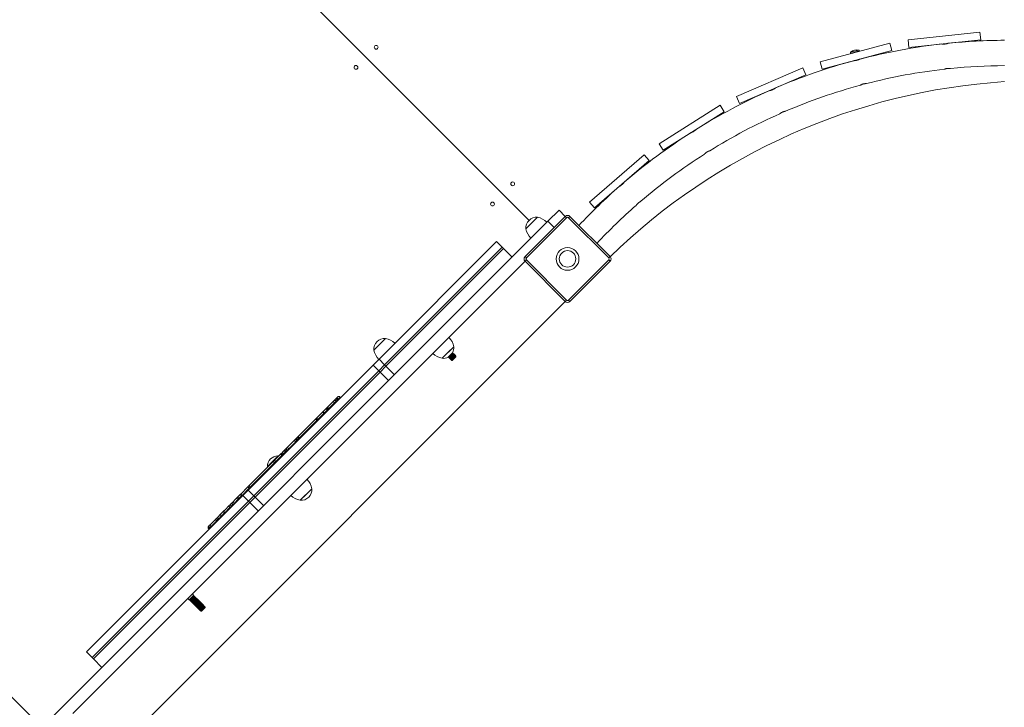
# Model space of a CAD drawing. Units: millimetres. Extents: x 159.5 to 186.3, y 90.9 to 103.4.
# Drawn here: x 162.2 to 163, y 94.1 to 94.6 of the extents above; entities that cross this region are included whole.
import ezdxf

# ---------------------------------------------------------------- set-up
doc = ezdxf.new("R2010")
doc.units = ezdxf.units.MM

# ---------------------------------------------------------------- blocks, each defined once
blk = doc.blocks.new('ELBRC103')
at = {"color": 7, "linetype": 'Continuous', "lineweight": 15}
for p, q in [((162.32551, 94.7223), (162.59562, 94.45219)), ((162.95167, 94.6007), (162.895, 94.59463)), ((162.89563, 94.58866), (162.895, 94.59463)), ((162.95231, 94.59473), (162.89563, 94.58866)), ((162.95231, 94.59473), (162.95167, 94.6007)), ((162.88063, 94.59198), (162.82552, 94.57741)), ((162.88216, 94.58618), (162.82706, 94.57161)), ((162.88216, 94.58618), (162.88063, 94.59198)), ((162.85004, 94.58414), (162.85599, 94.58571)), ((162.85316, 94.57851), (162.85321, 94.57832)), ((162.85611, 94.57908), (162.85606, 94.57927)), ((162.81173, 94.57261), (162.75946, 94.54988)), ((162.81412, 94.56711), (162.81173, 94.57261)), ((162.82706, 94.57161), (162.82552, 94.57741)), ((162.81412, 94.56711), (162.76185, 94.54437)), ((162.76185, 94.54437), (162.75946, 94.54988)), ((162.74654, 94.54305), (162.69831, 94.51267)), ((162.74974, 94.53797), (162.74654, 94.54305)), ((162.74974, 94.53797), (162.70151, 94.50759)), ((162.70151, 94.50759), (162.69831, 94.51267)), ((162.68658, 94.50397), (162.6435, 94.46664)), ((162.69051, 94.49943), (162.68658, 94.50397)), ((162.69051, 94.49943), (162.64743, 94.46211)), ((162.64743, 94.46211), (162.6435, 94.46664)), ((162.59244, 94.42355), (162.62426, 94.45537)), ((162.60234, 94.45466), (162.59315, 94.44547)), ((162.62532, 94.45431), (162.5935, 94.42249)), ((162.61931, 94.46032), (162.61047, 94.45148)), ((162.62426, 94.45537), (162.61931, 94.46032)), ((162.62532, 94.45431), (162.62426, 94.45537)), ((162.62674, 94.45431), (162.6278, 94.45537)), ((162.65856, 94.42249), (162.62674, 94.45431)), ((162.6278, 94.45537), (162.65962, 94.42355)), ((162.61047, 94.45148), (162.20389, 94.0449)), ((162.56999, 94.4354), (162.47718, 94.34259)), ((162.57441, 94.43098), (162.4816, 94.33817)), ((162.57441, 94.43098), (162.56999, 94.4354)), ((162.57547, 94.42992), (162.57441, 94.43098)), ((162.57547, 94.42992), (162.48266, 94.33711)), ((162.58219, 94.4232), (162.57547, 94.42992)), ((162.5935, 94.42249), (162.59244, 94.42355)), ((162.65856, 94.42249), (162.65962, 94.42355)), ((162.59244, 94.42002), (162.23535, 94.06293)), ((162.59244, 94.42002), (162.5935, 94.42108)), ((162.62426, 94.3882), (162.59244, 94.42002)), ((162.5935, 94.42108), (162.62532, 94.38926)), ((162.62674, 94.38926), (162.65856, 94.42108)), ((162.65962, 94.42002), (162.6278, 94.3882)), ((162.65962, 94.42002), (162.65856, 94.42108)), ((162.26717, 94.03111), (162.62426, 94.3882)), ((162.62426, 94.3882), (162.62532, 94.38926)), ((162.6278, 94.3882), (162.62674, 94.38926)), ((162.48231, 94.35903), (162.47312, 94.34984)), ((162.52703, 94.3433), (162.53623, 94.35249)), ((162.52703, 94.3433), (162.53163, 94.34789)), ((162.53163, 94.34789), (162.53623, 94.35249)), ((162.53178, 94.34421), (162.53476, 94.3472)), ((162.53188, 94.34411), (162.53486, 94.3471)), ((162.53229, 94.3437), (162.53527, 94.34669)), ((162.53237, 94.3442), (162.53487, 94.34669)), ((162.53239, 94.3436), (162.53537, 94.34659)), ((162.5328, 94.34319), (162.53578, 94.34618)), ((162.53288, 94.34369), (162.53538, 94.34618)), ((162.5329, 94.34309), (162.53589, 94.34608)), ((162.53331, 94.34268), (162.5363, 94.34567)), ((162.5334, 94.34318), (162.53589, 94.34567)), ((162.53341, 94.34258), (162.5364, 94.34556)), ((162.53382, 94.34217), (162.53681, 94.34515)), ((162.53391, 94.34266), (162.5364, 94.34516)), ((162.53392, 94.34207), (162.53691, 94.34505)), ((162.53434, 94.34164), (162.53788, 94.34518)), ((162.53476, 94.3472), (162.53531, 94.34775)), ((162.53486, 94.3471), (162.53541, 94.34764)), ((162.53487, 94.34669), (162.53532, 94.34715)), ((162.53531, 94.34775), (162.53521, 94.34773)), ((162.53527, 94.34669), (162.53582, 94.34723)), ((162.53541, 94.34764), (162.53531, 94.34775)), ((162.53532, 94.34715), (162.53541, 94.34764)), ((162.53582, 94.34723), (162.53532, 94.34715)), ((162.53537, 94.34659), (162.53592, 94.34713)), ((162.53538, 94.34618), (162.53583, 94.34664)), ((162.53578, 94.34618), (162.53633, 94.34672)), ((162.53592, 94.34713), (162.53582, 94.34723)), ((162.53583, 94.34664), (162.53592, 94.34713)), ((162.53633, 94.34672), (162.53583, 94.34664)), ((162.53589, 94.34608), (162.53643, 94.34662)), ((162.53589, 94.34567), (162.53635, 94.34613)), ((162.5363, 94.34567), (162.53684, 94.34621)), ((162.53643, 94.34662), (162.53633, 94.34672)), ((162.53635, 94.34613), (162.53643, 94.34662)), ((162.53684, 94.34621), (162.53635, 94.34613)), ((162.5364, 94.34556), (162.53694, 94.34611)), ((162.5364, 94.34516), (162.53686, 94.34561)), ((162.53681, 94.34515), (162.53735, 94.3457)), ((162.53694, 94.34611), (162.53684, 94.34621)), ((162.53686, 94.34561), (162.53694, 94.34611)), ((162.53735, 94.3457), (162.53686, 94.34561)), ((162.53691, 94.34505), (162.53745, 94.3456)), ((162.53691, 94.34465), (162.53737, 94.3451)), ((162.53732, 94.34464), (162.53786, 94.34519)), ((162.53745, 94.3456), (162.53735, 94.3457)), ((162.53737, 94.3451), (162.53745, 94.3456)), ((162.53786, 94.34519), (162.53737, 94.3451)), ((162.53788, 94.34518), (162.53786, 94.34519)), ((162.53788, 94.34459), (162.53788, 94.34518)), ((162.47247, 94.33787), (162.37381, 94.23922)), ((162.47247, 94.33787), (162.47718, 94.34259)), ((162.47689, 94.33345), (162.47247, 94.33787)), ((162.47689, 94.33345), (162.4816, 94.33817)), ((162.4816, 94.33817), (162.47718, 94.34259)), ((162.47795, 94.33239), (162.48266, 94.33711)), ((162.48266, 94.33711), (162.4816, 94.33817)), ((162.48938, 94.33039), (162.48266, 94.33711)), ((162.53179, 94.34431), (162.53178, 94.34421)), ((162.53178, 94.34421), (162.53188, 94.34411)), ((162.53188, 94.34411), (162.53237, 94.3442)), ((162.53237, 94.3442), (162.53229, 94.3437)), ((162.53229, 94.3437), (162.53239, 94.3436)), ((162.53239, 94.3436), (162.53288, 94.34369)), ((162.53288, 94.34369), (162.5328, 94.34319)), ((162.5328, 94.34319), (162.5329, 94.34309)), ((162.5329, 94.34309), (162.5334, 94.34318)), ((162.5334, 94.34318), (162.53331, 94.34268)), ((162.53331, 94.34268), (162.53341, 94.34258)), ((162.53341, 94.34258), (162.53391, 94.34266)), ((162.53391, 94.34266), (162.53382, 94.34217)), ((162.53382, 94.34217), (162.53392, 94.34207)), ((162.53392, 94.34207), (162.53442, 94.34215)), ((162.53433, 94.34166), (162.53732, 94.34464)), ((162.53442, 94.34215), (162.53433, 94.34166)), ((162.53433, 94.34166), (162.53434, 94.34164)), ((162.53434, 94.34164), (162.53493, 94.34164)), ((162.53442, 94.34215), (162.53691, 94.34465)), ((162.53493, 94.34164), (162.53788, 94.34459)), ((162.47689, 94.33345), (162.37823, 94.2348)), ((162.47795, 94.33239), (162.37929, 94.23374)), ((162.47795, 94.33239), (162.47689, 94.33345)), ((162.48466, 94.32567), (162.47795, 94.33239)), ((162.20318, 94.05975), (161.93598, 94.32695)), ((162.43681, 94.30504), (162.44126, 94.30949)), ((162.44205, 94.30816), (162.4376, 94.30371)), ((162.44126, 94.30949), (162.44179, 94.31003)), ((162.44179, 94.31003), (162.44274, 94.31097)), ((162.44339, 94.3095), (162.44205, 94.30816)), ((162.44274, 94.31097), (162.44306, 94.31129)), ((162.44306, 94.31129), (162.44448, 94.31271)), ((162.44434, 94.31045), (162.44339, 94.3095)), ((162.44513, 94.31124), (162.44434, 94.31045)), ((162.44448, 94.31271), (162.44449, 94.31272)), ((162.44658, 94.31269), (162.44513, 94.31124)), ((162.44697, 94.31237), (162.44661, 94.31272)), ((162.42735, 94.29558), (162.43223, 94.30046)), ((162.43382, 94.29994), (162.42894, 94.29506)), ((162.43223, 94.30046), (162.43234, 94.30057)), ((162.43234, 94.30057), (162.43596, 94.30419)), ((162.4341, 94.30021), (162.43382, 94.29994)), ((162.43627, 94.30238), (162.4341, 94.30021)), ((162.43596, 94.30419), (162.43649, 94.30472)), ((162.4368, 94.30292), (162.43627, 94.30238)), ((162.43649, 94.30472), (162.43681, 94.30504)), ((162.4376, 94.30371), (162.4368, 94.30292)), ((162.41273, 94.28097), (162.42638, 94.29462)), ((162.42837, 94.29448), (162.41433, 94.28044)), ((162.42638, 94.29462), (162.42735, 94.29558)), ((162.42894, 94.29506), (162.42837, 94.29448)), ((162.40457, 94.2728), (162.40996, 94.2782)), ((162.41136, 94.27747), (162.40585, 94.27196)), ((162.40996, 94.2782), (162.41035, 94.27859)), ((162.41035, 94.27859), (162.4109, 94.27913)), ((162.4109, 94.27913), (162.41099, 94.27922)), ((162.41099, 94.27922), (162.41177, 94.28001)), ((162.41234, 94.27845), (162.41136, 94.27747)), ((162.41177, 94.28001), (162.41273, 94.28097)), ((162.41288, 94.27899), (162.41234, 94.27845)), ((162.41347, 94.27887), (162.41311, 94.27922)), ((162.41433, 94.28044), (162.41375, 94.27987)), ((162.395, 94.26323), (162.39991, 94.26814)), ((162.39991, 94.26814), (162.40003, 94.26827)), ((162.40003, 94.26827), (162.40154, 94.26978)), ((162.40154, 94.26978), (162.40157, 94.2698)), ((162.40154, 94.26765), (162.4019, 94.2673)), ((162.40157, 94.2698), (162.40278, 94.27102)), ((162.40282, 94.26893), (162.4016, 94.26772)), ((162.40278, 94.27102), (162.40311, 94.27135)), ((162.40365, 94.26976), (162.40282, 94.26893)), ((162.40311, 94.27135), (162.40407, 94.2723)), ((162.4046, 94.27071), (162.40365, 94.26976)), ((162.40407, 94.2723), (162.40457, 94.2728)), ((162.40585, 94.27196), (162.4046, 94.27071)), ((162.3749, 94.24314), (162.39368, 94.26191)), ((162.39474, 94.26086), (162.37544, 94.24155)), ((162.38898, 94.2579), (162.39747, 94.26638)), ((162.38918, 94.2577), (162.39767, 94.26619)), ((162.39368, 94.26191), (162.395, 94.26323)), ((162.39554, 94.26165), (162.39474, 94.26086)), ((162.40045, 94.26656), (162.39554, 94.26165)), ((162.39767, 94.26619), (162.39747, 94.26638)), ((162.39767, 94.2659), (162.39767, 94.26619)), ((162.40076, 94.26687), (162.40045, 94.26656)), ((162.38898, 94.2579), (162.38918, 94.2577)), ((162.38918, 94.2577), (162.38947, 94.2577)), ((162.36473, 94.23296), (162.36779, 94.23603)), ((162.36779, 94.23603), (162.36793, 94.23616)), ((162.36793, 94.23616), (162.37358, 94.24181)), ((162.37465, 94.24076), (162.369, 94.23511)), ((162.36958, 94.23499), (162.37381, 94.23922)), ((162.37358, 94.24181), (162.3749, 94.24314)), ((162.37823, 94.2348), (162.37381, 94.23922)), ((162.37544, 94.24155), (162.37465, 94.24076)), ((162.41496, 94.23122), (162.42415, 94.24041)), ((162.41955, 94.23581), (162.42415, 94.24041)), ((162.36958, 94.23499), (162.24614, 94.11154)), ((162.374, 94.23057), (162.25055, 94.10712)), ((162.37506, 94.22951), (162.25162, 94.10606)), ((162.35953, 94.22776), (162.36062, 94.22886)), ((162.36062, 94.22886), (162.36112, 94.22936)), ((162.36112, 94.22936), (162.36436, 94.23259)), ((162.36294, 94.22905), (162.36169, 94.2278)), ((162.36617, 94.23229), (162.36294, 94.22905)), ((162.36436, 94.23259), (162.36454, 94.23277)), ((162.36454, 94.23277), (162.36473, 94.23296)), ((162.36663, 94.23274), (162.36617, 94.23229)), ((162.36682, 94.23293), (162.36663, 94.23274)), ((162.36865, 94.23477), (162.36682, 94.23293)), ((162.369, 94.23511), (162.36865, 94.23477)), ((162.374, 94.23057), (162.36958, 94.23499)), ((162.374, 94.23057), (162.37823, 94.2348)), ((162.37506, 94.22951), (162.374, 94.23057)), ((162.37506, 94.22951), (162.37929, 94.23374)), ((162.38178, 94.22279), (162.37506, 94.22951)), ((162.37929, 94.23374), (162.37823, 94.2348)), ((162.38601, 94.22702), (162.37929, 94.23374)), ((162.41496, 94.23122), (162.41955, 94.23581)), ((162.34926, 94.2175), (162.35247, 94.2207)), ((162.35247, 94.2207), (162.35252, 94.22076)), ((162.35252, 94.22076), (162.35489, 94.22312)), ((162.35489, 94.22313), (162.35508, 94.22331)), ((162.35489, 94.22312), (162.35489, 94.22313)), ((162.35535, 94.22146), (162.35489, 94.22101)), ((162.35489, 94.22101), (162.35489, 94.221)), ((162.35489, 94.221), (162.35524, 94.22065)), ((162.35508, 94.22331), (162.35905, 94.22729)), ((162.35941, 94.22552), (162.35535, 94.22146)), ((162.35905, 94.22729), (162.35953, 94.22776)), ((162.36059, 94.22671), (162.35941, 94.22552)), ((162.36169, 94.2278), (162.36059, 94.22671)), ((162.34372, 94.21196), (162.34818, 94.21641)), ((162.34897, 94.21508), (162.34452, 94.21063)), ((162.34818, 94.21641), (162.34854, 94.21678)), ((162.34854, 94.21678), (162.34926, 94.2175)), ((162.34988, 94.21599), (162.34897, 94.21508)), ((162.3506, 94.21672), (162.34988, 94.21599)), ((162.35253, 94.21864), (162.3506, 94.21672)), ((162.35267, 94.21878), (162.35253, 94.21864)), ((162.34264, 94.21088), (162.34274, 94.21097)), ((162.34264, 94.20876), (162.343, 94.2084)), ((162.34274, 94.21097), (162.34329, 94.21153)), ((162.34344, 94.20955), (162.34289, 94.209)), ((162.34329, 94.21153), (162.34372, 94.21196)), ((162.34452, 94.21063), (162.34344, 94.20955)), ((162.32622, 94.15379), (162.32725, 94.15276)), ((162.32725, 94.15276), (162.33043, 94.15594)), ((162.32725, 94.15276), (162.32775, 94.15285)), ((162.32766, 94.15235), (162.33084, 94.15553)), ((162.32775, 94.15285), (162.32766, 94.15235)), ((162.32766, 94.15235), (162.32776, 94.15225)), ((162.32775, 94.15285), (162.3304, 94.1555)), ((162.32776, 94.15225), (162.33094, 94.15543)), ((162.32776, 94.15225), (162.32826, 94.15234)), ((162.32817, 94.15184), (162.33135, 94.15502)), ((162.32826, 94.15234), (162.32817, 94.15184)), ((162.32817, 94.15184), (162.32827, 94.15174)), ((162.32826, 94.15234), (162.33091, 94.15499)), ((162.32827, 94.15174), (162.33145, 94.15492)), ((162.32827, 94.15174), (162.32877, 94.15182)), ((162.32868, 94.15133), (162.33186, 94.15451)), ((162.32877, 94.15182), (162.32868, 94.15133)), ((162.32868, 94.15133), (162.32878, 94.15123)), ((162.32877, 94.15182), (162.33142, 94.15448)), ((162.32878, 94.15123), (162.33196, 94.15441)), ((162.32878, 94.15123), (162.32928, 94.15131)), ((162.32919, 94.15082), (162.33237, 94.154)), ((162.32928, 94.15131), (162.32919, 94.15082)), ((162.32919, 94.15082), (162.32929, 94.15072)), ((162.32928, 94.15131), (162.33193, 94.15397)), ((162.32929, 94.15072), (162.33247, 94.1539)), ((162.32929, 94.15072), (162.32979, 94.1508)), ((162.3297, 94.15031), (162.33288, 94.15349)), ((162.32979, 94.1508), (162.3297, 94.15031)), ((162.33078, 94.15629), (162.32975, 94.15733)), ((162.32979, 94.1508), (162.33244, 94.15346)), ((162.3298, 94.1502), (162.33298, 94.15339)), ((162.33021, 94.14979), (162.33339, 94.15298)), ((162.3303, 94.15029), (162.33295, 94.15295)), ((162.33031, 94.14969), (162.33349, 94.15287)), ((162.3304, 94.1555), (162.3307, 94.1558)), ((162.33043, 94.15594), (162.33078, 94.15629)), ((162.3307, 94.1558), (162.33078, 94.15629)), ((162.33119, 94.15588), (162.3307, 94.1558)), ((162.33072, 94.14928), (162.3339, 94.15246)), ((162.33081, 94.14978), (162.33346, 94.15244)), ((162.33082, 94.14918), (162.334, 94.15236)), ((162.33084, 94.15553), (162.33119, 94.15588)), ((162.33091, 94.15499), (162.33121, 94.15529)), ((162.33094, 94.15543), (162.33129, 94.15578)), ((162.33129, 94.15578), (162.33119, 94.15588)), ((162.33121, 94.15529), (162.33129, 94.15578)), ((162.3317, 94.15537), (162.33121, 94.15529)), ((162.33123, 94.14877), (162.33441, 94.15195)), ((162.33132, 94.14927), (162.33397, 94.15193)), ((162.33133, 94.14867), (162.33451, 94.15185)), ((162.33135, 94.15502), (162.3317, 94.15537)), ((162.33142, 94.15448), (162.33172, 94.15477)), ((162.33145, 94.15492), (162.3318, 94.15527)), ((162.3318, 94.15527), (162.3317, 94.15537)), ((162.33172, 94.15477), (162.3318, 94.15527)), ((162.33221, 94.15486), (162.33172, 94.15477)), ((162.33174, 94.14826), (162.33492, 94.15144)), ((162.33183, 94.14876), (162.33448, 94.15141)), ((162.33184, 94.14816), (162.33502, 94.15134)), ((162.33186, 94.15451), (162.33221, 94.15486)), ((162.33193, 94.15397), (162.33223, 94.15426)), ((162.33196, 94.15441), (162.33232, 94.15476)), ((162.33232, 94.15476), (162.33221, 94.15486)), ((162.33223, 94.15426), (162.33232, 94.15476)), ((162.33273, 94.15435), (162.33223, 94.15426)), ((162.33225, 94.14775), (162.33543, 94.15093)), ((162.33234, 94.14825), (162.335, 94.1509)), ((162.33235, 94.14765), (162.33554, 94.15083)), ((162.33237, 94.154), (162.33273, 94.15435)), ((162.33244, 94.15346), (162.33274, 94.15375)), ((162.33247, 94.1539), (162.33283, 94.15425)), ((162.33283, 94.15425), (162.33273, 94.15435)), ((162.33274, 94.15375), (162.33283, 94.15425)), ((162.33324, 94.15384), (162.33274, 94.15375)), ((162.33276, 94.14724), (162.33595, 94.15042)), ((162.33285, 94.14774), (162.33551, 94.15039)), ((162.33288, 94.15349), (162.33324, 94.15384)), ((162.33295, 94.15295), (162.33325, 94.15324)), ((162.33298, 94.15339), (162.33334, 94.15374)), ((162.33334, 94.15374), (162.33324, 94.15384)), ((162.33325, 94.15324), (162.33334, 94.15374)), ((162.33375, 94.15333), (162.33325, 94.15324)), ((162.33339, 94.15298), (162.33375, 94.15333)), ((162.33346, 94.15244), (162.33376, 94.15273)), ((162.33349, 94.15287), (162.33385, 94.15323)), ((162.33385, 94.15323), (162.33375, 94.15333)), ((162.33376, 94.15273), (162.33385, 94.15323)), ((162.33426, 94.15282), (162.33376, 94.15273)), ((162.3339, 94.15246), (162.33426, 94.15282)), ((162.33397, 94.15193), (162.33427, 94.15222)), ((162.334, 94.15236), (162.33436, 94.15272)), ((162.33436, 94.15272), (162.33426, 94.15282)), ((162.33427, 94.15222), (162.33436, 94.15272)), ((162.33477, 94.15231), (162.33427, 94.15222)), ((162.33441, 94.15195), (162.33477, 94.15231)), ((162.33448, 94.15141), (162.33478, 94.15171)), ((162.33451, 94.15185), (162.33487, 94.15221)), ((162.33487, 94.15221), (162.33477, 94.15231)), ((162.33478, 94.15171), (162.33487, 94.15221)), ((162.33528, 94.1518), (162.33478, 94.15171)), ((162.33492, 94.15144), (162.33528, 94.1518)), ((162.335, 94.1509), (162.33529, 94.1512)), ((162.33502, 94.15134), (162.33538, 94.1517)), ((162.33538, 94.1517), (162.33528, 94.1518)), ((162.33529, 94.1512), (162.33538, 94.1517)), ((162.33579, 94.15129), (162.33529, 94.1512)), ((162.33543, 94.15093), (162.33579, 94.15129)), ((162.33551, 94.15039), (162.3358, 94.15069)), ((162.33554, 94.15083), (162.33589, 94.15119)), ((162.33589, 94.15119), (162.33579, 94.15129)), ((162.3358, 94.15069), (162.33589, 94.15119)), ((162.3363, 94.15078), (162.3358, 94.15069)), ((162.33595, 94.15042), (162.3363, 94.15078)), ((162.33605, 94.15032), (162.3364, 94.15068)), ((162.3364, 94.15068), (162.3363, 94.15078)), ((162.33631, 94.15018), (162.3364, 94.15068)), ((162.3297, 94.15031), (162.3298, 94.1502)), ((162.3298, 94.1502), (162.3303, 94.15029)), ((162.3303, 94.15029), (162.33021, 94.14979)), ((162.33021, 94.14979), (162.33031, 94.14969)), ((162.33031, 94.14969), (162.33081, 94.14978)), ((162.33081, 94.14978), (162.33072, 94.14928)), ((162.33072, 94.14928), (162.33082, 94.14918)), ((162.33082, 94.14918), (162.33132, 94.14927)), ((162.33132, 94.14927), (162.33123, 94.14877)), ((162.33123, 94.14877), (162.33133, 94.14867)), ((162.33133, 94.14867), (162.33183, 94.14876)), ((162.33183, 94.14876), (162.33174, 94.14826)), ((162.33174, 94.14826), (162.33184, 94.14816)), ((162.33184, 94.14816), (162.33234, 94.14825)), ((162.33234, 94.14825), (162.33225, 94.14775)), ((162.33225, 94.14775), (162.33235, 94.14765)), ((162.33235, 94.14765), (162.33285, 94.14774)), ((162.33285, 94.14774), (162.33276, 94.14724)), ((162.33276, 94.14724), (162.33287, 94.14714)), ((162.33287, 94.14714), (162.33605, 94.15032)), ((162.33287, 94.14714), (162.33336, 94.14723)), ((162.33328, 94.14673), (162.33646, 94.14991)), ((162.33336, 94.14723), (162.33328, 94.14673)), ((162.33328, 94.14673), (162.33338, 94.14663)), ((162.33336, 94.14723), (162.33602, 94.14988)), ((162.33338, 94.14663), (162.33656, 94.14981)), ((162.33338, 94.14663), (162.33387, 94.14672)), ((162.33379, 94.14622), (162.33697, 94.1494)), ((162.33387, 94.14672), (162.33379, 94.14622)), ((162.33379, 94.14622), (162.33389, 94.14612)), ((162.33387, 94.14672), (162.33653, 94.14937)), ((162.33389, 94.14612), (162.33707, 94.1493)), ((162.33389, 94.14612), (162.33438, 94.14621)), ((162.3343, 94.14571), (162.33748, 94.14889)), ((162.33438, 94.14621), (162.3343, 94.14571)), ((162.3343, 94.14571), (162.3344, 94.14561)), ((162.33438, 94.14621), (162.33704, 94.14886)), ((162.3344, 94.14561), (162.33758, 94.14879)), ((162.3344, 94.14561), (162.33489, 94.1457)), ((162.33481, 94.1452), (162.33799, 94.14838)), ((162.33489, 94.1457), (162.33481, 94.1452)), ((162.33481, 94.1452), (162.33491, 94.1451)), ((162.33489, 94.1457), (162.33755, 94.14835)), ((162.33491, 94.1451), (162.33809, 94.14828)), ((162.33491, 94.1451), (162.33541, 94.14519)), ((162.33532, 94.14469), (162.3385, 94.14787)), ((162.33541, 94.14519), (162.33532, 94.14469)), ((162.33532, 94.14469), (162.33542, 94.14459)), ((162.33541, 94.14519), (162.33806, 94.14784)), ((162.33542, 94.14459), (162.3386, 94.14777)), ((162.33542, 94.14459), (162.33592, 94.14467)), ((162.33583, 94.14418), (162.33901, 94.14736)), ((162.33592, 94.14467), (162.33583, 94.14418)), ((162.33583, 94.14418), (162.33593, 94.14408)), ((162.33592, 94.14467), (162.33857, 94.14733)), ((162.33593, 94.14408), (162.33911, 94.14726)), ((162.33593, 94.14408), (162.33643, 94.14416)), ((162.33602, 94.14988), (162.33631, 94.15018)), ((162.33681, 94.15027), (162.33631, 94.15018)), ((162.33634, 94.14367), (162.33952, 94.14685)), ((162.33643, 94.14416), (162.33634, 94.14367)), ((162.33634, 94.14367), (162.33635, 94.14365)), ((162.33635, 94.14365), (162.33989, 94.14719)), ((162.33635, 94.14365), (162.33694, 94.14365)), ((162.33643, 94.14416), (162.33908, 94.14682)), ((162.33646, 94.14991), (162.33681, 94.15027)), ((162.33653, 94.14937), (162.33682, 94.14967)), ((162.33656, 94.14981), (162.33691, 94.15017)), ((162.33691, 94.15017), (162.33681, 94.15027)), ((162.33682, 94.14967), (162.33691, 94.15017)), ((162.33732, 94.14976), (162.33682, 94.14967)), ((162.33694, 94.14365), (162.33989, 94.1466)), ((162.33697, 94.1494), (162.33732, 94.14976)), ((162.33704, 94.14886), (162.33733, 94.14916)), ((162.33707, 94.1493), (162.33742, 94.14965)), ((162.33742, 94.14965), (162.33732, 94.14976)), ((162.33733, 94.14916), (162.33742, 94.14965)), ((162.33783, 94.14924), (162.33733, 94.14916)), ((162.33748, 94.14889), (162.33783, 94.14924)), ((162.33755, 94.14835), (162.33784, 94.14865)), ((162.33758, 94.14879), (162.33793, 94.14914)), ((162.33793, 94.14914), (162.33783, 94.14924)), ((162.33784, 94.14865), (162.33793, 94.14914)), ((162.33834, 94.14873), (162.33784, 94.14865)), ((162.33799, 94.14838), (162.33834, 94.14873)), ((162.33806, 94.14784), (162.33836, 94.14814)), ((162.33809, 94.14828), (162.33844, 94.14863)), ((162.33844, 94.14863), (162.33834, 94.14873)), ((162.33836, 94.14814), (162.33844, 94.14863)), ((162.33885, 94.14822), (162.33836, 94.14814)), ((162.3385, 94.14787), (162.33885, 94.14822)), ((162.33857, 94.14733), (162.33887, 94.14762)), ((162.3386, 94.14777), (162.33895, 94.14812)), ((162.33895, 94.14812), (162.33885, 94.14822)), ((162.33887, 94.14762), (162.33895, 94.14812)), ((162.33936, 94.14771), (162.33887, 94.14762)), ((162.33901, 94.14736), (162.33936, 94.14771)), ((162.33908, 94.14682), (162.33938, 94.14711)), ((162.33911, 94.14726), (162.33946, 94.14761)), ((162.33946, 94.14761), (162.33936, 94.14771)), ((162.33938, 94.14711), (162.33946, 94.14761)), ((162.33987, 94.1472), (162.33938, 94.14711)), ((162.33952, 94.14685), (162.33987, 94.1472)), ((162.33989, 94.14719), (162.33987, 94.1472)), ((162.33989, 94.1466), (162.33989, 94.14719)), ((162.24614, 94.11154), (162.25055, 94.10712)), ((162.25055, 94.10712), (162.25162, 94.10606)), ((162.25162, 94.10606), (162.25833, 94.09934))]:
    blk.add_line(p, q, dxfattribs=at)
at = {"color": 8, "linetype": 'Continuous', "lineweight": 15}
for p, q in [((162.84958, 94.58493), (162.856, 94.58663)), ((162.61542, 94.44653), (162.61047, 94.45148)), ((162.4424, 94.30781), (162.44205, 94.30816)), ((162.44339, 94.3095), (162.44374, 94.30915)), ((162.44469, 94.31009), (162.44434, 94.31045)), ((162.44513, 94.31124), (162.44548, 94.31089)), ((162.44661, 94.31272), (162.44658, 94.31269)), ((162.44693, 94.31233), (162.44658, 94.31269)), ((162.43418, 94.29958), (162.43382, 94.29994)), ((162.4341, 94.30021), (162.43445, 94.29986)), ((162.43627, 94.30238), (162.43662, 94.30203)), ((162.43716, 94.30256), (162.4368, 94.30292)), ((162.4376, 94.30371), (162.43795, 94.30336)), ((162.42872, 94.29412), (162.42837, 94.29448)), ((162.42894, 94.29506), (162.4293, 94.2947)), ((162.41171, 94.27712), (162.41136, 94.27747)), ((162.41234, 94.27845), (162.41269, 94.2781)), ((162.41311, 94.27922), (162.41288, 94.27899)), ((162.41323, 94.27864), (162.41288, 94.27899)), ((162.41375, 94.27987), (162.41311, 94.27922)), ((162.41411, 94.27951), (162.41375, 94.27987)), ((162.41433, 94.28044), (162.41468, 94.28009)), ((162.40154, 94.26765), (162.40076, 94.26687)), ((162.4016, 94.26772), (162.40154, 94.26765)), ((162.4016, 94.26772), (162.40196, 94.26736)), ((162.40317, 94.26858), (162.40282, 94.26893)), ((162.40365, 94.26976), (162.404, 94.26941)), ((162.40495, 94.27036), (162.4046, 94.27071)), ((162.40585, 94.27196), (162.4062, 94.27161)), ((162.3951, 94.2605), (162.39474, 94.26086)), ((162.39554, 94.26165), (162.39589, 94.26129)), ((162.4008, 94.2662), (162.40045, 94.26656)), ((162.40076, 94.26687), (162.40111, 94.26652)), ((162.375, 94.24041), (162.37465, 94.24076)), ((162.37544, 94.24155), (162.37579, 94.2412)), ((162.36294, 94.22905), (162.36329, 94.2287)), ((162.36653, 94.23193), (162.36617, 94.23229)), ((162.36663, 94.23274), (162.36698, 94.23239)), ((162.36717, 94.23258), (162.36682, 94.23293)), ((162.36901, 94.23441), (162.36865, 94.23477)), ((162.369, 94.23511), (162.36935, 94.23475)), ((162.35489, 94.221), (162.35267, 94.21878)), ((162.35525, 94.22065), (162.35489, 94.22101)), ((162.35535, 94.22146), (162.35571, 94.22111)), ((162.35976, 94.22517), (162.35941, 94.22552)), ((162.36059, 94.22671), (162.36095, 94.22635)), ((162.36204, 94.22745), (162.36169, 94.2278)), ((162.34932, 94.21473), (162.34897, 94.21508)), ((162.34988, 94.21599), (162.35024, 94.21564)), ((162.35096, 94.21636), (162.3506, 94.21672)), ((162.35288, 94.21828), (162.35253, 94.21864)), ((162.35267, 94.21878), (162.35302, 94.21843)), ((162.34289, 94.209), (162.34264, 94.20876)), ((162.34289, 94.209), (162.34324, 94.20864)), ((162.34379, 94.2092), (162.34344, 94.20955)), ((162.34452, 94.21063), (162.34487, 94.21028))]:
    blk.add_line(p, q, dxfattribs=at)
at = {"color": 7, "linetype": 'Continuous', "lineweight": 15, "flags": 128}
for points in [[(162.44179, 94.31003), (162.44192, 94.31011), (162.44208, 94.31015), (162.44227, 94.31015), (162.44248, 94.31009), (162.44271, 94.31), (162.44294, 94.30987), (162.44317, 94.3097), (162.44339, 94.3095)], [(162.44274, 94.31097), (162.44286, 94.31106), (162.44303, 94.3111), (162.44322, 94.31109), (162.44343, 94.31104), (162.44366, 94.31095), (162.44389, 94.31081), (162.44412, 94.31065), (162.44434, 94.31045)], [(162.43223, 94.30046), (162.43235, 94.30054), (162.43251, 94.30058), (162.4327, 94.30058), (162.43292, 94.30053), (162.43314, 94.30043), (162.43338, 94.3003), (162.43361, 94.30013), (162.43382, 94.29994)], [(162.43234, 94.30057), (162.43249, 94.30069), (162.43269, 94.30076), (162.43291, 94.30078), (162.43314, 94.30076), (162.43339, 94.30068), (162.43364, 94.30057), (162.43388, 94.30041), (162.4341, 94.30021)], [(162.42735, 94.29558), (162.42747, 94.29567), (162.42763, 94.29571), (162.42782, 94.2957), (162.42804, 94.29565), (162.42826, 94.29555), (162.4285, 94.29542), (162.42873, 94.29525), (162.42894, 94.29506)], [(162.40996, 94.2782), (162.41005, 94.27824), (162.41017, 94.27824), (162.41033, 94.2782), (162.41051, 94.27812), (162.41071, 94.278), (162.41093, 94.27785), (162.41115, 94.27767), (162.41136, 94.27747)], [(162.41273, 94.28097), (162.41286, 94.28105), (162.41302, 94.28109), (162.41321, 94.28109), (162.41342, 94.28104), (162.41365, 94.28094), (162.41388, 94.28081), (162.41411, 94.28064), (162.41433, 94.28044)], [(162.39991, 94.26814), (162.39983, 94.26802), (162.39979, 94.26786), (162.3998, 94.26767), (162.39985, 94.26746), (162.39994, 94.26724), (162.40008, 94.267), (162.40025, 94.26677), (162.40045, 94.26656)], [(162.40003, 94.26827), (162.39999, 94.26818), (162.39999, 94.26806), (162.40003, 94.2679), (162.40011, 94.26772), (162.40023, 94.26752), (162.40038, 94.2673), (162.40056, 94.26708), (162.40076, 94.26687)], [(162.40311, 94.27135), (162.40303, 94.27122), (162.40299, 94.27107), (162.403, 94.27088), (162.40305, 94.27066), (162.40315, 94.27044), (162.40328, 94.27021), (162.40345, 94.26998), (162.40365, 94.26976)], [(162.40407, 94.2723), (162.40398, 94.27218), (162.40395, 94.27202), (162.40395, 94.27183), (162.40401, 94.27162), (162.4041, 94.27139), (162.40424, 94.27116), (162.4044, 94.27093), (162.4046, 94.27071)], [(162.395, 94.26323), (162.39492, 94.26311), (162.39488, 94.26295), (162.39489, 94.26276), (162.39494, 94.26255), (162.39503, 94.26233), (162.39517, 94.26209), (162.39534, 94.26187), (162.39554, 94.26165)], [(162.3749, 94.24314), (162.37482, 94.24301), (162.37478, 94.24286), (162.37479, 94.24267), (162.37484, 94.24246), (162.37494, 94.24223), (162.37507, 94.242), (162.37524, 94.24177), (162.37544, 94.24155)], [(162.35941, 94.22552), (162.35922, 94.22574), (162.35906, 94.22598), (162.35894, 94.22623), (162.35887, 94.22648), (162.35884, 94.22672), (162.35887, 94.22694), (162.35894, 94.22713), (162.35905, 94.22729)], [(162.34988, 94.21599), (162.34967, 94.2162), (162.34945, 94.21638), (162.34925, 94.21654), (162.34905, 94.21666), (162.34888, 94.21675), (162.34873, 94.2168), (162.34862, 94.21681), (162.34854, 94.21678)], [(162.3506, 94.21672), (162.35039, 94.21692), (162.35018, 94.2171), (162.34997, 94.21726), (162.34977, 94.21738), (162.3496, 94.21747), (162.34945, 94.21752), (162.34934, 94.21753), (162.34926, 94.2175)]]:
    blk.add_lwpolyline(points, dxfattribs=at)
at = {"color": 7, "linetype": 'Continuous', "lineweight": 15}
for centre, radius in [((162.47488, 94.58884), 0.0015), ((162.45897, 94.57293), 0.0015), ((162.58272, 94.481), 0.0015), ((162.56681, 94.46509), 0.0015), ((162.62603, 94.42178), 0.009), ((162.62603, 94.42178), 0.0065)]:
    blk.add_circle(centre, radius, dxfattribs=at)
for centre, radius, start, end in [((138.67924, 118.8012), 33.64446, 313.572263, 314.497577), ((138.72871, 118.75003), 33.58271, 313.575744, 314.437467), ((162.97347, 94.12934), 0.465, 90.30804, 95.8065), ((162.85421, 94.58042), 0.00646, 73.90611, 135.71415), ((162.85587, 94.58617), 0.000475, 284.81013, 73.90611), ((162.97347, 94.12934), 0.465, 96.41727, 104.50527), ((162.97347, 94.12934), 0.465, 105.11633, 113.20199), ((162.84992, 94.5846), 0.000475, 135.71415, 284.81013), ((162.97347, 94.12934), 0.445, 96.4318, 104.49226), ((162.97347, 94.12934), 0.445, 90.32189, 95.79303), ((163.00274, 94.07021), 0.4925, 93.69802, 134.16392), ((162.97347, 94.12934), 0.465, 113.81343, 121.90477), ((162.97347, 94.12934), 0.445, 105.13187, 113.19118), ((162.97347, 94.12934), 0.445, 113.82779, 121.89015), ((162.97347, 94.12934), 0.465, 122.51414, 130.60187), ((162.97347, 94.12934), 0.445, 122.52841, 130.58984), ((162.97347, 94.12934), 0.465, 131.21179, 136.71184), ((162.97347, 94.12934), 0.445, 131.22804, 136.7888), ((162.60166, 94.44615), 0.00854, 85.44972, 184.55028), ((162.59937, 94.43996), 0.015, 46.13057, 78.57748), ((162.62603, 94.4536), 0.0025, 45, 135), ((162.62603, 94.4536), 0.001, 45, 135), ((162.60785, 94.44844), 0.015, 191.42252, 223.86943), ((162.59421, 94.42178), 0.0025, 135, 225), ((162.59421, 94.42178), 0.001, 135, 225), ((162.65785, 94.42178), 0.001, 315, 45), ((162.65785, 94.42178), 0.0025, 315, 45), ((162.62603, 94.38996), 0.0025, 225, 315), ((162.62603, 94.38996), 0.001, 225, 315), ((162.48163, 94.35051), 0.00854, 85.44972, 184.55028), ((162.47934, 94.34433), 0.015, 46.13057, 78.57748), ((162.52152, 94.34952), 0.015, 11.42252, 43.86943), ((162.48782, 94.35281), 0.015, 191.42252, 223.86943), ((162.53, 94.358), 0.015, 226.13057, 258.57748), ((162.52771, 94.35181), 0.00854, 331.45463, 4.55028), ((162.52771, 94.35181), 0.00854, 265.44972, 298.54537), ((162.44305, 94.30966), 0.0018, 185.27764, 236.25212), ((162.44407, 94.31023), 0.00147, 43.63249, 133.56386), ((162.44551, 94.31165), 0.00148, 44.41392, 134.40168), ((162.44555, 94.31166), 0.0015, 45, 135), ((162.43707, 94.30345), 0.00134, 146.61687, 233.14219), ((162.43761, 94.30399), 0.00134, 146.61687, 233.14219), ((162.4386, 94.30521), 0.0018, 185.27764, 236.25212), ((162.4273, 94.29355), 0.00141, 41.23011, 130.65327), ((162.41127, 94.27752), 0.00141, 41.26274, 130.69671), ((162.41182, 94.27806), 0.00141, 41.26274, 130.69671), ((162.41205, 94.27816), 0.0015, 45, 135), ((162.41269, 94.27894), 0.00141, 41.26274, 130.69671), ((162.4026, 94.26872), 0.0015, 135, 225), ((162.40263, 94.26878), 0.00147, 136.05277, 226.01543), ((162.40384, 94.26999), 0.00147, 136.05277, 226.01543), ((162.40418, 94.2708), 0.00204, 34.89538, 79.00356), ((162.39763, 94.25773), 0.00865, 91.09127, 178.90873), ((162.30489, 94.17153), 0.1267, 44.83041, 45.50877), ((162.40945, 94.23744), 0.015, 11.42252, 43.86943), ((162.36996, 94.23659), 0.00224, 194.4672, 234.29386), ((162.31874, 94.18538), 0.07069, 44.69608, 45.91182), ((162.32439, 94.19104), 0.07069, 44.69608, 45.91182), ((162.41563, 94.23973), 0.00854, 315, 4.55028), ((162.31144, 94.17808), 0.07069, 44.69608, 45.91182), ((162.36187, 94.22824), 0.00134, 37.04323, 123.77085), ((162.3651, 94.23148), 0.00134, 37.04323, 123.77085), ((162.36557, 94.23171), 0.00148, 44.06314, 134.03145), ((162.36576, 94.2319), 0.00148, 44.06314, 134.03145), ((162.41793, 94.24592), 0.015, 226.13057, 258.57748), ((162.41563, 94.23973), 0.00854, 265.44972, 315), ((162.35353, 94.2197), 0.00146, 136.68429, 226.59065), ((162.3536, 94.21984), 0.00141, 139.50205, 228.88587), ((162.35595, 94.22207), 0.0015, 135.0004, 225.0004), ((162.35595, 94.22206), 0.0015, 135.0004, 225.0004), ((162.35618, 94.22253), 0.00135, 144.74908, 232.20426), ((162.31034, 94.17698), 0.07069, 44.69608, 45.91182), ((162.34997, 94.21657), 0.0018, 185.27764, 236.25212), ((162.3437, 94.20982), 0.0015, 135, 225), ((162.34381, 94.21006), 0.00141, 139.50205, 228.88587), ((162.34437, 94.21061), 0.00141, 139.50205, 228.88587), ((162.34552, 94.21212), 0.0018, 185.27764, 236.25212)]:
    blk.add_arc(centre, radius, start, end, dxfattribs=at)
for centre, major_axis, ratio, start_param, end_param in [((162.85121, 94.58419), (0.000266, 0.00007), 0.906957, 0, 1.570796), ((162.85458, 94.58508), (-0.000064, 0.000242), 0.885608, 0, 1.570796), ((162.85494, 94.58518), (0.000266, 0.00007), 0.906957, 1.570796, 3.141593)]:
    blk.add_ellipse(centre, major_axis=major_axis, ratio=ratio, start_param=start_param, end_param=end_param, dxfattribs=at)
for points, knots in [([(162.92643, 94.59195), (162.92644, 94.59195), (162.92647, 94.59196), (162.92626, 94.59189), (162.92582, 94.59174), (162.92515, 94.59156), (162.92435, 94.59141), (162.92351, 94.59133), (162.92272, 94.59132), (162.92206, 94.59136), (162.92164, 94.5914), (162.92145, 94.59143), (162.9215, 94.59142), (162.9215, 94.59142)], [0, 0, 0, 0, 0.032981, 0.137045, 0.24206, 0.349792, 0.457958, 0.56336, 0.667166, 0.772972, 0.881278, 0.98875, 1, 1, 1, 1]), ([(162.85701, 94.57951), (162.85701, 94.57952), (162.85705, 94.57953), (162.85687, 94.57944), (162.85647, 94.57923), (162.85585, 94.57896), (162.85508, 94.57868), (162.85426, 94.57847), (162.85348, 94.57833), (162.85281, 94.57827), (162.85236, 94.57825), (162.85217, 94.57825), (162.85221, 94.57825), (162.85221, 94.57825)], [0, 0, 0, 0, 0.025878, 0.130015, 0.234876, 0.342459, 0.450733, 0.556357, 0.660159, 0.765764, 0.873991, 0.98164, 1, 1, 1, 1]), ([(162.92362, 94.57154), (162.92362, 94.57154), (162.92358, 94.57152), (162.92374, 94.57158), (162.92411, 94.57171), (162.92473, 94.5719), (162.92551, 94.57206), (162.92635, 94.57217), (162.92716, 94.57219), (162.92786, 94.57216), (162.92835, 94.5721), (162.9286, 94.57207), (162.92856, 94.57207), (162.92856, 94.57207)], [0, 0, 0, 0, 0.005974, 0.110071, 0.214382, 0.321548, 0.430181, 0.536396, 0.640055, 0.744992, 0.853013, 0.961221, 1, 1, 1, 1]), ([(162.79028, 94.55673), (162.79028, 94.55673), (162.79031, 94.55676), (162.79018, 94.55666), (162.78987, 94.55643), (162.78933, 94.55607), (162.78864, 94.55569), (162.78787, 94.55534), (162.7871, 94.55507), (162.78643, 94.55488), (162.78594, 94.55478), (162.78569, 94.55474), (162.78572, 94.55474), (162.78573, 94.55474)], [0, 0, 0, 0, 0.003765, 0.108208, 0.212648, 0.319692, 0.428156, 0.534457, 0.638352, 0.743355, 0.851212, 0.959302, 1, 1, 1, 1]), ([(162.85731, 94.55891), (162.85731, 94.55891), (162.85731, 94.55891), (162.85741, 94.55897), (162.85779, 94.55917), (162.85838, 94.55944), (162.85912, 94.55972), (162.85993, 94.55995), (162.86072, 94.56009), (162.86141, 94.56016), (162.86191, 94.56019), (162.86215, 94.56019), (162.86212, 94.56019), (162.86211, 94.56019)], [0, 0, 0, 0, 0.017282, 0.121602, 0.225841, 0.332146, 0.438719, 0.541716, 0.644689, 0.748712, 0.855785, 0.962984, 1, 1, 1, 1]), ([(162.79369, 94.53642), (162.79369, 94.53641), (162.79368, 94.5364), (162.79388, 94.53656), (162.79429, 94.53686), (162.79491, 94.53724), (162.79564, 94.53762), (162.7962, 94.53785), (162.79674, 94.53804), (162.79727, 94.53819), (162.79786, 94.53833), (162.79813, 94.53837), (162.79825, 94.53839), (162.79824, 94.53839), (162.79823, 94.53839)], [0, 0, 0, 0, 0.046835, 0.153055, 0.259186, 0.367338, 0.475288, 0.580053, 0.595027, 0.702554, 0.810011, 0.918614, 0.952445, 1, 1, 1, 1]), ([(162.72772, 94.52408), (162.72772, 94.52409), (162.72773, 94.52409), (162.72752, 94.52388), (162.72713, 94.52351), (162.72657, 94.52304), (162.72588, 94.52256), (162.72516, 94.52213), (162.72448, 94.52181), (162.72392, 94.52159), (162.72357, 94.52146), (162.72354, 94.52145), (162.72353, 94.52145)], [0, 0, 0, 0, 0.062746, 0.16683, 0.272715, 0.381067, 0.488739, 0.593449, 0.697612, 0.804408, 0.912983, 1, 1, 1, 1]), ([(162.73419, 94.50453), (162.73418, 94.50453), (162.73418, 94.50452), (162.73433, 94.50468), (162.73468, 94.50503), (162.73521, 94.50549), (162.73587, 94.50598), (162.73659, 94.50642), (162.73728, 94.50677), (162.73788, 94.50701), (162.7382, 94.50712), (162.73837, 94.50718), (162.73838, 94.50718), (162.73838, 94.50718)], [0, 0, 0, 0, 0.037039, 0.142991, 0.248854, 0.356803, 0.464963, 0.570028, 0.673601, 0.77952, 0.88802, 0.923793, 1, 1, 1, 1]), ([(162.67085, 94.48239), (162.67085, 94.48238), (162.67083, 94.48235), (162.6706, 94.48205), (162.67023, 94.48158), (162.66971, 94.48101), (162.66908, 94.48043), (162.66843, 94.47993), (162.66783, 94.47954), (162.66736, 94.47927), (162.6671, 94.47913), (162.66711, 94.47914), (162.66712, 94.47914)], [0, 0, 0, 0, 0.090656, 0.194959, 0.301647, 0.410232, 0.51715, 0.621338, 0.726035, 0.833613, 0.942044, 1, 1, 1, 1]), ([(162.68019, 94.46402), (162.68019, 94.46402), (162.68016, 94.46398), (162.68026, 94.46413), (162.68051, 94.46446), (162.68092, 94.46498), (162.68147, 94.46556), (162.68211, 94.46612), (162.68275, 94.46659), (162.68334, 94.46696), (162.68377, 94.46719), (162.68397, 94.46729), (162.68394, 94.46728), (162.68393, 94.46727)], [0, 0, 0, 0, 0.012054, 0.116153, 0.220562, 0.327877, 0.43645, 0.542444, 0.646045, 0.751138, 0.859264, 0.967334, 1, 1, 1, 1])]:
    blk.add_open_spline(points, degree=3, knots=knots, dxfattribs=at)

msp = doc.modelspace()

# ---------------------------------------------------------------- block references
msp.add_blockref('ELBRC103', (0, 0))

doc.saveas('drawing.dxf')
